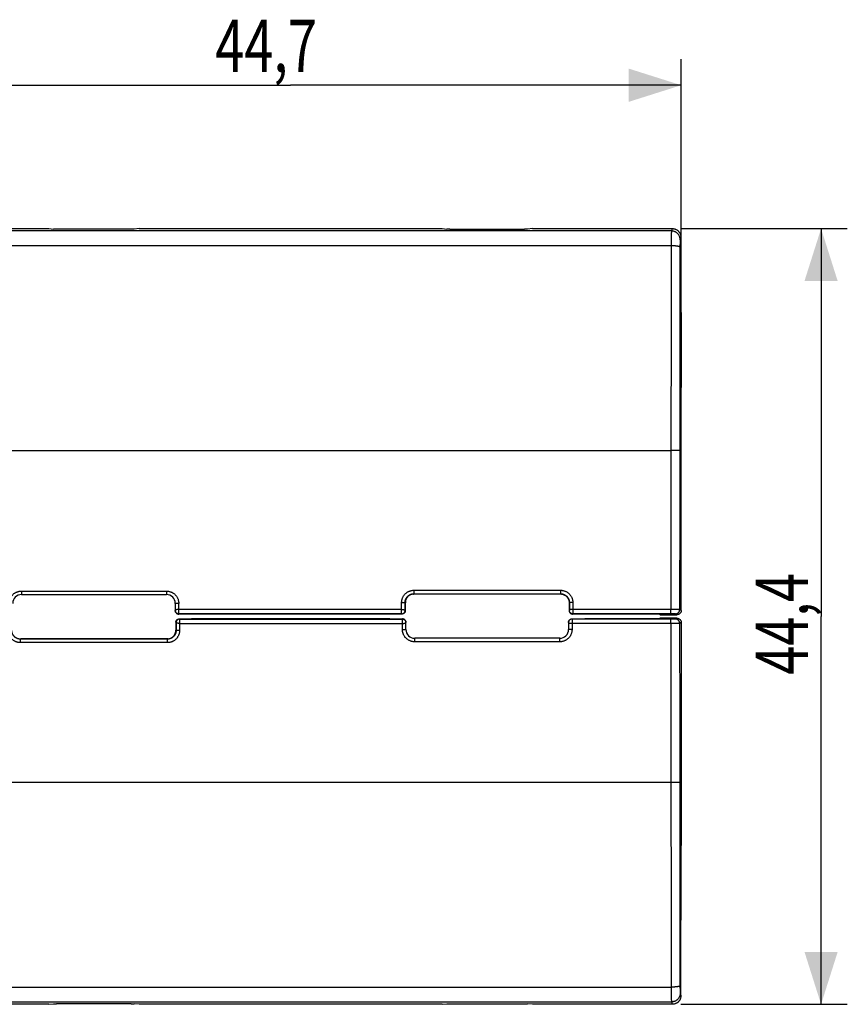
# Model space of a CAD drawing. Extents: x -40.7 to 31.9, y -22.2 to 34.1.
# Drawn here: x -15.5 to 31.9, y -22.2 to 34.1 of the extents above; entities that cross this region are included whole.
import ezdxf

# ---------------------------------------------------------------- set-up
doc = ezdxf.new("R2010")
doc.units = 0
doc.header["$LTSCALE"] = 16.335
doc.layers.get('0').update_dxf_attribs({"linetype": 'CONTINUOUS'})
doc.styles.get("Standard").update_dxf_attribs({"font": 'txt', "width": 0.8})
doc.dimstyles.new('DIMSTYLE_1', dxfattribs={"dimtxt": 3, "dimasz": 3, "dimexe": 0.18, "dimexo": 0.0625, "dimgap": 0.09, "dimtad": 1, "dimtxsty": 'STANDARD', "dimcen": 0.09, "dimazin": 3, "dimtfac": 1, "dimtofl": 0, "dimtmove": 0, "dimatfit": 3, "dimtolj": 1})
doc.dimstyles.new('DIMSTYLE_2', dxfattribs={"dimtxt": 3, "dimasz": 3, "dimexe": 0.18, "dimexo": 0.0625, "dimgap": 0.09, "dimtad": 1, "dimdec": 1, "dimtxsty": 'STANDARD', "dimcen": 0.09, "dimazin": 3, "dimtfac": 1, "dimtdec": 1, "dimtofl": 0, "dimtmove": 0, "dimatfit": 3, "dimtolj": 1})

# ---------------------------------------------------------------- blocks, each defined once
blk = doc.blocks.new('*D1')
at = {"color": 7, "linetype": 'CONTINUOUS'}
for p, q in [((-22.35, 13.6), (-22.35, 31.9)), ((22.35, 13.6), (22.35, 31.9)), ((-22.35, 30.4), (0, 30.4)), ((22.35, 30.4), (0, 30.4))]:
    blk.add_line(p, q, dxfattribs=at)
for points in [[(-19.35, 31.35), (-22.35, 30.4), (-19.35, 29.45)], [(19.35, 29.45), (22.35, 30.4), (19.35, 31.35)]]:
    blk.add_solid(points, dxfattribs=at)
at = {"color": 7, "linetype": 'CONTINUOUS', "width": 0.732143}
blk.add_text('44,7', height=3, dxfattribs=at).set_placement((-4.314, 31.15))
blk = doc.blocks.new('*D2')
at = {"color": 7, "linetype": 'CONTINUOUS'}
for p, q in [((22.331, 22.195), (31.85, 22.195)), ((30.35, 22.195), (30.35, 0)), ((30.35, -22.195), (30.35, 0)), ((22.331, -22.195), (31.85, -22.195))]:
    blk.add_line(p, q, dxfattribs=at)
for points in [[(31.3, 19.195), (30.35, 22.195), (29.4, 19.195)], [(29.4, -19.195), (30.35, -22.195), (31.3, -19.195)]]:
    blk.add_solid(points, dxfattribs=at)
at = {"color": 7, "linetype": 'CONTINUOUS', "width": 0.732143}
blk.add_text('44,4', height=3, rotation=90, dxfattribs=at).set_placement((29.6, -3.339))

msp = doc.modelspace()

# ---------------------------------------------------------------- linework, layer by layer
at = {"color": 7, "linetype": 'CONTINUOUS'}
for p, q in [((-21.831, 22.195), (-13.834, 22.195)), ((-13.834, 22.195), (-13.558, 22.17)), ((-9.115, 22.164), (-13.385, 22.164)), ((-8.666, 22.195), (-8.942, 22.17)), ((-8.666, 22.195), (8.666, 22.195)), ((8.666, 22.195), (8.942, 22.17)), ((9.115, 22.164), (13.385, 22.164)), ((13.834, 22.195), (13.558, 22.17)), ((13.834, 22.195), (21.831, 22.195)), ((22.332, 21.698), (22.35, 13.1)), ((22.35, 0.35), (22.35, 13.1)), ((-15.4, 1.25), (-7.1, 1.25)), ((7.064, 1.286), (15.436, 1.286)), ((-6.6, 0.75), (-6.6, 0.337)), ((6.564, 0.337), (6.564, 0.786)), ((15.936, 0.786), (15.936, 0.337)), ((-6.403, 0.137), (-6.4, 0.137)), ((-5.672, 0.126), (-6.403, 0.137)), ((-5.668, 0.126), (-5.672, 0.126)), ((5.668, 0.126), (-5.668, 0.126)), ((5.672, 0.126), (5.668, 0.126)), ((6.367, 0.137), (5.672, 0.126)), ((6.367, 0.137), (6.363, 0.137)), ((16.133, 0.137), (16.137, 0.137)), ((16.828, 0.126), (16.133, 0.137)), ((16.832, 0.126), (16.828, 0.126)), ((21.098, 0.126), (16.832, 0.126)), ((21.15, 0.1), (21.098, 0.126)), ((21.15, 0.1), (22.1, 0.1)), ((-6.564, -0.337), (-6.564, -0.786)), ((-6.367, -0.137), (-5.672, -0.126)), ((-6.367, -0.137), (-6.363, -0.137)), ((-5.672, -0.126), (-5.668, -0.126)), ((-5.668, -0.126), (5.668, -0.126)), ((5.668, -0.126), (5.672, -0.126)), ((5.672, -0.126), (6.403, -0.137)), ((6.403, -0.137), (6.4, -0.137)), ((6.6, -0.75), (6.6, -0.337)), ((15.9, -0.337), (15.9, -0.75)), ((16.097, -0.137), (16.828, -0.126)), ((16.097, -0.137), (16.1, -0.137)), ((16.828, -0.126), (16.832, -0.126)), ((16.832, -0.126), (21.098, -0.126)), ((21.15, -0.1), (21.098, -0.126)), ((22.1, -0.1), (21.15, -0.1)), ((22.35, -0.35), (22.35, -13.1)), ((-7.064, -1.286), (-15.436, -1.286)), ((15.4, -1.25), (7.1, -1.25)), ((22.332, -21.698), (22.35, -13.1)), ((-13.834, -22.195), (-21.831, -22.195)), ((-13.834, -22.195), (-13.558, -22.17)), ((-9.115, -22.164), (-13.385, -22.164)), ((-8.666, -22.195), (-8.942, -22.17)), ((8.666, -22.195), (-8.666, -22.195)), ((8.666, -22.195), (8.942, -22.17)), ((9.115, -22.164), (13.385, -22.164)), ((13.834, -22.195), (13.558, -22.17)), ((21.831, -22.195), (13.834, -22.195))]:
    msp.add_line(p, q, dxfattribs=at)
at = {"color": 9, "linetype": 'CONTINUOUS'}
for p, q in [((21.786, 22.06), (-21.786, 22.06)), ((21.831, 22.195), (21.786, 22.06)), ((22.332, 21.698), (22.286, 21.561)), ((21.778, 21.211), (-21.778, 21.211)), ((-21.761, 9.5), (21.761, 9.5)), ((-15.4, 1.451), (-15.4, 1.25)), ((-15.4, 1.451), (-7.1, 1.451)), ((-7.1, 1.451), (-7.1, 1.25)), ((7.052, 1.499), (15.448, 1.499)), ((7.052, 1.499), (7.052, 1.298)), ((7.052, 1.298), (15.448, 1.298)), ((7.064, 1.286), (7.052, 1.298)), ((15.436, 1.286), (15.448, 1.298)), ((15.448, 1.499), (15.448, 1.298)), ((-6.4, 0.137), (-6.4, 0.75)), ((6.352, 0.398), (6.352, 0.798)), ((6.564, 0.786), (6.552, 0.798)), ((15.936, 0.786), (15.948, 0.798)), ((16.148, 0.798), (16.148, 0.398)), ((6.352, 0.398), (-6.4, 0.398)), ((6.352, 0.148), (-6.4, 0.148)), ((-5.668, 0.126), (-5.672, 0.126)), ((5.672, 0.126), (5.668, 0.126)), ((6.363, 0.137), (6.352, 0.148)), ((6.564, 0.336), (6.552, 0.348)), ((15.948, 0.348), (15.936, 0.336)), ((21.759, 0.398), (15.948, 0.398)), ((16.148, 0.148), (16.137, 0.137)), ((21.759, 0.148), (16.148, 0.148)), ((16.832, 0.126), (16.828, 0.126)), ((21.759, 0.148), (21.759, 0.398)), ((22.1, 0.1), (22.009, 0.145)), ((22.35, 0.35), (22.259, 0.395)), ((-6.564, -0.336), (-6.552, -0.348)), ((-6.363, -0.137), (-6.352, -0.148)), ((-6.352, -0.148), (6.4, -0.148)), ((-6.352, -0.398), (-6.352, -0.798)), ((-6.352, -0.398), (6.4, -0.398)), ((-5.672, -0.126), (-5.668, -0.126)), ((5.668, -0.126), (5.672, -0.126)), ((6.4, -0.75), (6.4, -0.137)), ((21.759, -0.398), (15.9, -0.398)), ((16.1, -0.137), (16.1, -0.75)), ((21.759, -0.148), (16.1, -0.148)), ((16.828, -0.126), (16.832, -0.126)), ((21.759, -0.398), (21.759, -0.148)), ((22.1, -0.1), (22.009, -0.145)), ((22.35, -0.35), (22.259, -0.395)), ((-6.564, -0.786), (-6.552, -0.798)), ((-15.436, -1.286), (-15.448, -1.298)), ((-15.448, -1.499), (-15.448, -1.298)), ((-7.052, -1.298), (-15.448, -1.298)), ((-7.052, -1.499), (-15.448, -1.499)), ((-7.064, -1.286), (-7.052, -1.298)), ((-7.052, -1.499), (-7.052, -1.298)), ((7.1, -1.451), (7.1, -1.25)), ((15.4, -1.451), (7.1, -1.451)), ((15.4, -1.451), (15.4, -1.25)), ((21.761, -9.5), (-21.761, -9.5)), ((-21.778, -21.211), (21.778, -21.211)), ((22.286, -21.561), (22.332, -21.698)), ((-21.786, -22.06), (21.786, -22.06)), ((21.786, -22.06), (21.831, -22.195))]:
    msp.add_line(p, q, dxfattribs=at)
at = {"color": 7, "linetype": 'CONTINUOUS'}
for centre, start, end in [((-15.4, 0.75), 90, 180), ((-7.1, 0.75), 0, 90), ((7.1, -0.75), 180, 270), ((15.4, -0.75), 270, 360)]:
    msp.add_arc(centre, 0.5, start, end, dxfattribs=at)
for points, knots in [([(-13.385, 22.164), (-13.392, 22.164), (-13.408, 22.164), (-13.43, 22.165), (-13.453, 22.165), (-13.474, 22.165), (-13.494, 22.166), (-13.513, 22.167), (-13.529, 22.168), (-13.544, 22.168), (-13.553, 22.169), (-13.558, 22.17)], [0, 0, 0, 0, 0.133492, 0.265792, 0.394175, 0.517388, 0.634123, 0.741861, 0.839532, 0.926152, 1, 1, 1, 1]), ([(-8.942, 22.17), (-8.947, 22.169), (-8.956, 22.168), (-8.971, 22.168), (-8.987, 22.167), (-9.006, 22.166), (-9.026, 22.165), (-9.047, 22.165), (-9.07, 22.165), (-9.092, 22.164), (-9.108, 22.164), (-9.115, 22.164)], [0, 0, 0, 0, 0.073848, 0.160468, 0.258139, 0.365877, 0.482612, 0.605825, 0.734208, 0.866508, 1, 1, 1, 1]), ([(9.115, 22.164), (9.108, 22.164), (9.092, 22.164), (9.07, 22.165), (9.047, 22.165), (9.026, 22.165), (9.006, 22.166), (8.987, 22.167), (8.971, 22.168), (8.956, 22.168), (8.947, 22.169), (8.942, 22.17)], [0, 0, 0, 0, 0.133492, 0.265792, 0.394175, 0.517388, 0.634123, 0.741861, 0.839532, 0.926152, 1, 1, 1, 1]), ([(13.558, 22.17), (13.553, 22.169), (13.544, 22.168), (13.529, 22.168), (13.513, 22.167), (13.494, 22.166), (13.474, 22.165), (13.453, 22.165), (13.43, 22.165), (13.408, 22.164), (13.392, 22.164), (13.385, 22.164)], [0, 0, 0, 0, 0.073848, 0.160468, 0.258139, 0.365877, 0.482612, 0.605825, 0.734208, 0.866508, 1, 1, 1, 1]), ([(21.831, 22.195), (21.847, 22.195), (21.88, 22.193), (21.928, 22.186), (21.976, 22.174), (22.022, 22.158), (22.067, 22.137), (22.109, 22.112), (22.148, 22.083), (22.185, 22.05), (22.218, 22.014), (22.247, 21.975), (22.273, 21.933), (22.294, 21.888), (22.31, 21.842), (22.323, 21.795), (22.33, 21.747), (22.332, 21.714), (22.332, 21.698)], [0, 0, 0, 0, 0.062529, 0.125074, 0.187625, 0.250183, 0.312742, 0.375299, 0.437847, 0.500387, 0.562909, 0.625417, 0.687899, 0.750365, 0.812804, 0.875223, 0.937621, 1, 1, 1, 1]), ([(7.001, 1.282), (6.985, 1.28), (6.954, 1.275), (6.908, 1.262), (6.863, 1.246), (6.821, 1.225), (6.781, 1.2), (6.744, 1.172), (6.709, 1.141), (6.678, 1.106), (6.65, 1.069), (6.625, 1.029), (6.604, 0.987), (6.588, 0.942), (6.575, 0.896), (6.57, 0.865), (6.568, 0.849)], [0, 0, 0, 0, 0.072591, 0.144693, 0.216263, 0.287596, 0.358507, 0.429338, 0.5, 0.570662, 0.641493, 0.712404, 0.783737, 0.855307, 0.927409, 1, 1, 1, 1]), ([(7.001, 1.282), (7.008, 1.283), (7.022, 1.285), (7.043, 1.286), (7.057, 1.286), (7.064, 1.286)], [0, 0, 0, 0, 0.337172, 0.669824, 1, 1, 1, 1]), ([(15.499, 1.282), (15.492, 1.283), (15.478, 1.285), (15.457, 1.286), (15.443, 1.286), (15.436, 1.286)], [0, 0, 0, 0, 0.337172, 0.669824, 1, 1, 1, 1]), ([(15.499, 1.282), (15.515, 1.28), (15.546, 1.275), (15.592, 1.262), (15.637, 1.246), (15.679, 1.225), (15.719, 1.2), (15.756, 1.172), (15.791, 1.141), (15.822, 1.106), (15.85, 1.069), (15.875, 1.029), (15.896, 0.987), (15.912, 0.942), (15.925, 0.896), (15.93, 0.865), (15.932, 0.849)], [0, 0, 0, 0, 0.072591, 0.144693, 0.216263, 0.287596, 0.358507, 0.429338, 0.5, 0.570662, 0.641493, 0.712404, 0.783737, 0.855307, 0.927409, 1, 1, 1, 1]), ([(6.568, 0.849), (6.567, 0.842), (6.565, 0.828), (6.564, 0.807), (6.564, 0.793), (6.564, 0.786)], [0, 0, 0, 0, 0.337172, 0.669824, 1, 1, 1, 1]), ([(15.932, 0.849), (15.933, 0.842), (15.935, 0.828), (15.936, 0.807), (15.936, 0.793), (15.936, 0.786)], [0, 0, 0, 0, 0.337172, 0.669824, 1, 1, 1, 1]), ([(-6.4, 0.148), (-6.408, 0.148), (-6.424, 0.149), (-6.447, 0.153), (-6.47, 0.16), (-6.492, 0.169), (-6.512, 0.182), (-6.532, 0.196), (-6.549, 0.213), (-6.564, 0.233), (-6.577, 0.253), (-6.587, 0.276), (-6.595, 0.299), (-6.599, 0.323), (-6.6, 0.34), (-6.6, 0.348)], [0, 0, 0, 0, 0.075272, 0.15068, 0.226519, 0.302511, 0.378857, 0.455464, 0.532492, 0.609798, 0.687514, 0.765454, 0.843693, 0.921961, 1, 1, 1, 1]), ([(-6.6, 0.337), (-6.6, 0.329), (-6.599, 0.312), (-6.594, 0.288), (-6.587, 0.264), (-6.577, 0.242), (-6.564, 0.221), (-6.549, 0.203), (-6.532, 0.186), (-6.512, 0.171), (-6.492, 0.159), (-6.47, 0.149), (-6.447, 0.142), (-6.425, 0.138), (-6.41, 0.137), (-6.403, 0.137)], [0, 0, 0, 0, 0.0796, 0.158872, 0.237829, 0.316478, 0.39482, 0.472857, 0.550591, 0.628027, 0.705175, 0.78205, 0.85867, 0.935058, 1, 1, 1, 1]), ([(6.564, 0.336), (6.564, 0.328), (6.563, 0.312), (6.558, 0.287), (6.551, 0.264), (6.54, 0.242), (6.528, 0.221), (6.512, 0.202), (6.495, 0.185), (6.476, 0.17), (6.455, 0.158), (6.433, 0.149), (6.41, 0.142), (6.388, 0.138), (6.374, 0.137), (6.367, 0.137)], [0, 0, 0, 0, 0.07957, 0.158807, 0.237729, 0.316348, 0.394669, 0.472696, 0.550431, 0.62788, 0.705051, 0.781957, 0.858613, 0.935038, 1, 1, 1, 1]), ([(6.564, 0.336), (6.564, 0.336), (6.564, 0.337), (6.564, 0.337), (6.564, 0.337), (6.564, 0.337)], [0, 0, 0, 0, 0.333322, 0.666655, 1, 1, 1, 1]), ([(15.936, 0.336), (15.936, 0.336), (15.936, 0.337), (15.936, 0.337), (15.936, 0.337), (15.936, 0.337)], [0, 0, 0, 0, 0.333322, 0.666655, 1, 1, 1, 1]), ([(15.936, 0.336), (15.936, 0.328), (15.937, 0.312), (15.942, 0.287), (15.949, 0.264), (15.96, 0.242), (15.972, 0.221), (15.988, 0.202), (16.005, 0.185), (16.024, 0.17), (16.045, 0.158), (16.067, 0.149), (16.09, 0.142), (16.112, 0.138), (16.126, 0.137), (16.133, 0.137)], [0, 0, 0, 0, 0.07957, 0.158807, 0.237729, 0.316348, 0.394669, 0.472696, 0.550431, 0.62788, 0.705051, 0.781957, 0.858613, 0.935038, 1, 1, 1, 1]), ([(22.35, 0.35), (22.35, 0.341), (22.349, 0.322), (22.344, 0.294), (22.336, 0.267), (22.326, 0.241), (22.312, 0.217), (22.296, 0.194), (22.277, 0.173), (22.256, 0.154), (22.233, 0.138), (22.209, 0.124), (22.183, 0.114), (22.156, 0.106), (22.128, 0.101), (22.109, 0.1), (22.1, 0.1)], [0, 0, 0, 0, 0.071189, 0.142766, 0.214217, 0.285384, 0.356971, 0.428659, 0.499976, 0.57129, 0.642977, 0.714578, 0.785763, 0.857213, 0.928796, 1, 1, 1, 1]), ([(-6.564, -0.336), (-6.564, -0.328), (-6.563, -0.312), (-6.558, -0.287), (-6.551, -0.264), (-6.54, -0.242), (-6.528, -0.221), (-6.512, -0.202), (-6.495, -0.185), (-6.476, -0.17), (-6.455, -0.158), (-6.433, -0.149), (-6.41, -0.142), (-6.388, -0.138), (-6.374, -0.137), (-6.367, -0.137)], [0, 0, 0, 0, 0.07957, 0.158807, 0.237729, 0.316348, 0.394669, 0.472696, 0.550431, 0.62788, 0.705051, 0.781957, 0.858613, 0.935038, 1, 1, 1, 1]), ([(-6.564, -0.336), (-6.564, -0.336), (-6.564, -0.337), (-6.564, -0.337), (-6.564, -0.337), (-6.564, -0.337)], [0, 0, 0, 0, 0.333322, 0.666655, 1, 1, 1, 1]), ([(6.4, -0.148), (6.408, -0.148), (6.424, -0.149), (6.447, -0.153), (6.47, -0.16), (6.492, -0.169), (6.512, -0.182), (6.532, -0.196), (6.549, -0.213), (6.564, -0.233), (6.577, -0.253), (6.587, -0.276), (6.595, -0.299), (6.599, -0.323), (6.6, -0.34), (6.6, -0.348)], [0, 0, 0, 0, 0.075272, 0.15068, 0.226519, 0.302511, 0.378857, 0.455464, 0.532492, 0.609798, 0.687514, 0.765454, 0.843693, 0.921961, 1, 1, 1, 1]), ([(6.6, -0.337), (6.6, -0.329), (6.599, -0.312), (6.594, -0.288), (6.587, -0.264), (6.577, -0.242), (6.564, -0.221), (6.549, -0.203), (6.532, -0.186), (6.512, -0.171), (6.492, -0.159), (6.47, -0.149), (6.447, -0.142), (6.425, -0.138), (6.41, -0.137), (6.403, -0.137)], [0, 0, 0, 0, 0.0796, 0.158872, 0.237829, 0.316478, 0.39482, 0.472857, 0.550591, 0.628027, 0.705175, 0.78205, 0.85867, 0.935058, 1, 1, 1, 1]), ([(15.9, -0.337), (15.9, -0.329), (15.901, -0.312), (15.906, -0.288), (15.913, -0.264), (15.923, -0.242), (15.936, -0.221), (15.951, -0.203), (15.968, -0.186), (15.988, -0.171), (16.008, -0.159), (16.03, -0.149), (16.053, -0.142), (16.075, -0.138), (16.09, -0.137), (16.097, -0.137)], [0, 0, 0, 0, 0.0796, 0.158872, 0.237829, 0.316478, 0.39482, 0.472857, 0.550591, 0.628027, 0.705175, 0.78205, 0.85867, 0.935058, 1, 1, 1, 1]), ([(22.1, -0.1), (22.109, -0.1), (22.128, -0.101), (22.156, -0.106), (22.183, -0.114), (22.209, -0.124), (22.233, -0.138), (22.256, -0.154), (22.277, -0.173), (22.296, -0.194), (22.312, -0.217), (22.326, -0.241), (22.336, -0.267), (22.344, -0.294), (22.349, -0.322), (22.35, -0.341), (22.35, -0.35)], [0, 0, 0, 0, 0.071206, 0.1428, 0.214265, 0.285444, 0.35704, 0.428734, 0.500052, 0.571365, 0.643046, 0.714639, 0.785811, 0.857247, 0.928814, 1, 1, 1, 1]), ([(-7.001, -1.282), (-6.985, -1.28), (-6.954, -1.275), (-6.908, -1.262), (-6.863, -1.246), (-6.821, -1.225), (-6.781, -1.2), (-6.744, -1.172), (-6.709, -1.141), (-6.678, -1.106), (-6.65, -1.069), (-6.625, -1.029), (-6.604, -0.987), (-6.588, -0.942), (-6.575, -0.896), (-6.57, -0.865), (-6.568, -0.849)], [0, 0, 0, 0, 0.072591, 0.144693, 0.216263, 0.287596, 0.358507, 0.429338, 0.5, 0.570662, 0.641493, 0.712404, 0.783737, 0.855307, 0.927409, 1, 1, 1, 1]), ([(-6.568, -0.849), (-6.567, -0.842), (-6.565, -0.828), (-6.564, -0.807), (-6.564, -0.793), (-6.564, -0.786)], [0, 0, 0, 0, 0.337172, 0.669824, 1, 1, 1, 1]), ([(-15.499, -1.282), (-15.492, -1.283), (-15.478, -1.285), (-15.457, -1.286), (-15.443, -1.286), (-15.436, -1.286)], [0, 0, 0, 0, 0.337172, 0.669824, 1, 1, 1, 1]), ([(-7.001, -1.282), (-7.008, -1.283), (-7.022, -1.285), (-7.043, -1.286), (-7.057, -1.286), (-7.064, -1.286)], [0, 0, 0, 0, 0.337172, 0.669824, 1, 1, 1, 1]), ([(22.332, -21.698), (22.332, -21.714), (22.33, -21.747), (22.323, -21.795), (22.31, -21.842), (22.294, -21.888), (22.273, -21.933), (22.247, -21.975), (22.218, -22.014), (22.185, -22.05), (22.148, -22.083), (22.109, -22.112), (22.067, -22.137), (22.022, -22.158), (21.976, -22.174), (21.928, -22.186), (21.88, -22.193), (21.847, -22.195), (21.831, -22.195)], [0, 0, 0, 0, 0.062379, 0.124777, 0.187196, 0.249635, 0.312101, 0.374583, 0.437091, 0.499613, 0.562153, 0.624701, 0.687258, 0.749817, 0.812375, 0.874926, 0.937471, 1, 1, 1, 1]), ([(-13.558, -22.17), (-13.553, -22.169), (-13.544, -22.168), (-13.529, -22.168), (-13.513, -22.167), (-13.494, -22.166), (-13.474, -22.165), (-13.453, -22.165), (-13.43, -22.165), (-13.408, -22.164), (-13.392, -22.164), (-13.385, -22.164)], [0, 0, 0, 0, 0.073848, 0.160468, 0.258139, 0.365877, 0.482612, 0.605825, 0.734208, 0.866508, 1, 1, 1, 1]), ([(-9.115, -22.164), (-9.108, -22.164), (-9.092, -22.164), (-9.07, -22.165), (-9.047, -22.165), (-9.026, -22.165), (-9.006, -22.166), (-8.987, -22.167), (-8.971, -22.168), (-8.956, -22.168), (-8.947, -22.169), (-8.942, -22.17)], [0, 0, 0, 0, 0.133492, 0.265792, 0.394175, 0.517388, 0.634123, 0.741861, 0.839532, 0.926152, 1, 1, 1, 1]), ([(8.942, -22.17), (8.947, -22.169), (8.956, -22.168), (8.971, -22.168), (8.987, -22.167), (9.006, -22.166), (9.026, -22.165), (9.047, -22.165), (9.07, -22.165), (9.092, -22.164), (9.108, -22.164), (9.115, -22.164)], [0, 0, 0, 0, 0.073848, 0.160468, 0.258139, 0.365877, 0.482612, 0.605825, 0.734208, 0.866508, 1, 1, 1, 1]), ([(13.385, -22.164), (13.392, -22.164), (13.408, -22.164), (13.43, -22.165), (13.453, -22.165), (13.474, -22.165), (13.494, -22.166), (13.513, -22.167), (13.529, -22.168), (13.544, -22.168), (13.553, -22.169), (13.558, -22.17)], [0, 0, 0, 0, 0.133492, 0.265792, 0.394175, 0.517388, 0.634123, 0.741861, 0.839532, 0.926152, 1, 1, 1, 1])]:
    msp.add_open_spline(points, degree=3, knots=knots, dxfattribs=at)
at = {"color": 9, "linetype": 'CONTINUOUS'}
for points, knots in [([(21.786, 22.06), (21.786, 22.058), (21.785, 22.05), (21.784, 22.034), (21.784, 22.012), (21.783, 21.983), (21.782, 21.946), (21.782, 21.904), (21.781, 21.855), (21.781, 21.8), (21.78, 21.74), (21.78, 21.676), (21.779, 21.606), (21.779, 21.533), (21.779, 21.456), (21.778, 21.376), (21.778, 21.294), (21.778, 21.239), (21.778, 21.211)], [0, 0, 0, 0, 0.009602, 0.027712, 0.054209, 0.088904, 0.131543, 0.181817, 0.239357, 0.303742, 0.374503, 0.451121, 0.533036, 0.619649, 0.710327, 0.804407, 0.901199, 1, 1, 1, 1]), ([(22.286, 21.561), (22.286, 21.578), (22.284, 21.613), (22.276, 21.665), (22.262, 21.715), (22.243, 21.764), (22.22, 21.811), (22.191, 21.855), (22.158, 21.895), (22.121, 21.932), (22.08, 21.965), (22.036, 21.994), (21.99, 22.018), (21.941, 22.037), (21.89, 22.05), (21.838, 22.058), (21.804, 22.06), (21.786, 22.06)], [0, 0, 0, 0, 0.06661, 0.133228, 0.199855, 0.266493, 0.333141, 0.399799, 0.466468, 0.533146, 0.599831, 0.666523, 0.733218, 0.799916, 0.866614, 0.933309, 1, 1, 1, 1]), ([(22.286, 21.561), (22.286, 21.56), (22.285, 21.556), (22.284, 21.548), (22.284, 21.537), (22.283, 21.522), (22.282, 21.504), (22.282, 21.483), (22.281, 21.458), (22.281, 21.431), (22.28, 21.401), (22.28, 21.369), (22.279, 21.334), (22.279, 21.297), (22.278, 21.259), (22.278, 21.219), (22.278, 21.178), (22.278, 21.15), (22.278, 21.136)], [0, 0, 0, 0, 0.009713, 0.027876, 0.054403, 0.089115, 0.131762, 0.182037, 0.239572, 0.303949, 0.374696, 0.451298, 0.533194, 0.619786, 0.710439, 0.804494, 0.901258, 1, 1, 1, 1]), ([(21.778, 21.211), (21.776, 20.656), (21.774, 19.546), (21.77, 17.878), (21.767, 16.207), (21.765, 14.533), (21.763, 12.857), (21.761, 11.179), (21.761, 10.06), (21.761, 9.5)], [0, 0, 0, 0, 0.142057, 0.284463, 0.427169, 0.570126, 0.713283, 0.856591, 1, 1, 1, 1]), ([(22.278, 21.136), (22.278, 21.139), (22.274, 21.145), (22.264, 21.153), (22.25, 21.16), (22.231, 21.167), (22.207, 21.174), (22.178, 21.18), (22.145, 21.186), (22.108, 21.191), (22.068, 21.196), (22.025, 21.201), (21.978, 21.204), (21.93, 21.207), (21.88, 21.209), (21.829, 21.21), (21.795, 21.211), (21.778, 21.211)], [0, 0, 0, 0, 0.016521, 0.039297, 0.070342, 0.110203, 0.15886, 0.216011, 0.281178, 0.353752, 0.43302, 0.518181, 0.608364, 0.702635, 0.800014, 0.899482, 1, 1, 1, 1]), ([(22.278, 21.136), (22.276, 20.585), (22.274, 19.48), (22.27, 17.822), (22.267, 16.161), (22.265, 14.496), (22.263, 12.829), (22.261, 11.16), (22.261, 10.047), (22.261, 9.491)], [0, 0, 0, 0, 0.142056, 0.284463, 0.427169, 0.570126, 0.713283, 0.856591, 1, 1, 1, 1]), ([(21.761, 9.5), (21.76, 8.489), (21.76, 6.466), (21.759, 3.432), (21.759, 1.409), (21.759, 0.398)], [0, 0, 0, 0, 0.333313, 0.666647, 1, 1, 1, 1]), ([(22.261, 9.491), (22.26, 9.491), (22.255, 9.491), (22.247, 9.493), (22.232, 9.493), (22.213, 9.494), (22.189, 9.495), (22.161, 9.496), (22.128, 9.497), (22.091, 9.498), (22.051, 9.498), (22.007, 9.499), (21.961, 9.499), (21.913, 9.5), (21.863, 9.5), (21.812, 9.5), (21.778, 9.5), (21.761, 9.5)], [0, 0, 0, 0, 0.007421, 0.025315, 0.053608, 0.09202, 0.140146, 0.197477, 0.263399, 0.337208, 0.418115, 0.505254, 0.597691, 0.694436, 0.794454, 0.896674, 1, 1, 1, 1]), ([(22.261, 9.491), (22.26, 8.48), (22.26, 6.459), (22.259, 3.427), (22.259, 1.406), (22.259, 0.395)], [0, 0, 0, 0, 0.333313, 0.666648, 1, 1, 1, 1]), ([(-16.1, 0.75), (-16.1, 0.77), (-16.098, 0.811), (-16.09, 0.872), (-16.077, 0.931), (-16.059, 0.99), (-16.035, 1.046), (-16.007, 1.101), (-15.974, 1.152), (-15.937, 1.201), (-15.896, 1.246), (-15.85, 1.288), (-15.802, 1.325), (-15.75, 1.358), (-15.696, 1.386), (-15.639, 1.409), (-15.581, 1.428), (-15.521, 1.441), (-15.461, 1.449), (-15.42, 1.451), (-15.4, 1.451)], [0, 0, 0, 0, 0.05507, 0.110547, 0.166246, 0.222012, 0.2777, 0.333288, 0.388864, 0.444481, 0.500119, 0.555754, 0.61136, 0.666916, 0.722471, 0.778115, 0.833837, 0.889501, 0.944952, 1, 1, 1, 1]), ([(-7.1, 1.451), (-7.08, 1.451), (-7.039, 1.449), (-6.979, 1.441), (-6.919, 1.428), (-6.861, 1.409), (-6.804, 1.386), (-6.75, 1.358), (-6.698, 1.325), (-6.65, 1.288), (-6.604, 1.246), (-6.563, 1.201), (-6.526, 1.152), (-6.493, 1.101), (-6.465, 1.047), (-6.441, 0.99), (-6.423, 0.931), (-6.41, 0.872), (-6.402, 0.811), (-6.4, 0.77), (-6.4, 0.75)], [0, 0, 0, 0, 0.055019, 0.110448, 0.166102, 0.221827, 0.277479, 0.333039, 0.388593, 0.444197, 0.499831, 0.55547, 0.611089, 0.666666, 0.72225, 0.77793, 0.833693, 0.889402, 0.944902, 1, 1, 1, 1]), ([(6.352, 0.798), (6.352, 0.819), (6.354, 0.859), (6.362, 0.92), (6.375, 0.979), (6.393, 1.038), (6.417, 1.095), (6.445, 1.149), (6.478, 1.2), (6.515, 1.249), (6.556, 1.294), (6.602, 1.336), (6.65, 1.373), (6.702, 1.406), (6.756, 1.434), (6.813, 1.457), (6.871, 1.476), (6.931, 1.489), (6.991, 1.497), (7.032, 1.499), (7.052, 1.499)], [0, 0, 0, 0, 0.055099, 0.110598, 0.166307, 0.222069, 0.277747, 0.333329, 0.388904, 0.444521, 0.500159, 0.555792, 0.611395, 0.666949, 0.722509, 0.778163, 0.833889, 0.889546, 0.944977, 1, 1, 1, 1]), ([(6.552, 0.798), (6.552, 0.812), (6.553, 0.841), (6.559, 0.885), (6.568, 0.927), (6.581, 0.969), (6.598, 1.01), (6.618, 1.048), (6.642, 1.085), (6.668, 1.12), (6.698, 1.152), (6.73, 1.182), (6.765, 1.208), (6.802, 1.232), (6.841, 1.252), (6.881, 1.269), (6.923, 1.282), (6.965, 1.291), (7.009, 1.297), (7.038, 1.298), (7.052, 1.298)], [0, 0, 0, 0, 0.055118, 0.110605, 0.166302, 0.222052, 0.277718, 0.33329, 0.388857, 0.444467, 0.500099, 0.555728, 0.611329, 0.666884, 0.722446, 0.778104, 0.833836, 0.8895, 0.94494, 1, 1, 1, 1]), ([(15.448, 1.499), (15.468, 1.499), (15.509, 1.497), (15.569, 1.489), (15.629, 1.476), (15.687, 1.457), (15.744, 1.434), (15.798, 1.406), (15.85, 1.373), (15.898, 1.336), (15.944, 1.294), (15.985, 1.249), (16.022, 1.2), (16.055, 1.149), (16.083, 1.094), (16.107, 1.038), (16.125, 0.979), (16.138, 0.92), (16.146, 0.859), (16.148, 0.819), (16.148, 0.798)], [0, 0, 0, 0, 0.055051, 0.110505, 0.166172, 0.221896, 0.277541, 0.333096, 0.388652, 0.444257, 0.499891, 0.555528, 0.611143, 0.666717, 0.722303, 0.777989, 0.833754, 0.889453, 0.94493, 1, 1, 1, 1]), ([(15.448, 1.298), (15.462, 1.298), (15.491, 1.297), (15.535, 1.291), (15.577, 1.282), (15.619, 1.269), (15.659, 1.252), (15.698, 1.232), (15.735, 1.208), (15.77, 1.182), (15.802, 1.152), (15.832, 1.12), (15.858, 1.085), (15.882, 1.048), (15.902, 1.009), (15.919, 0.969), (15.932, 0.927), (15.941, 0.885), (15.947, 0.841), (15.948, 0.812), (15.948, 0.798)], [0, 0, 0, 0, 0.055093, 0.110556, 0.166231, 0.221962, 0.277612, 0.33317, 0.388727, 0.444331, 0.499961, 0.555592, 0.611199, 0.666764, 0.722339, 0.778014, 0.833766, 0.889452, 0.944915, 1, 1, 1, 1]), ([(-6.4, 0.75), (-6.409, 0.75), (-6.426, 0.75), (-6.451, 0.75), (-6.476, 0.75), (-6.499, 0.75), (-6.521, 0.75), (-6.541, 0.75), (-6.558, 0.75), (-6.572, 0.75), (-6.583, 0.75), (-6.593, 0.751), (-6.596, 0.749), (-6.6, 0.751), (-6.6, 0.75)], [0, 0, 0, 0, 0.130526, 0.258818, 0.382682, 0.499998, 0.608759, 0.707104, 0.79335, 0.866022, 0.923876, 0.965923, 0.991443, 1, 1, 1, 1]), ([(6.352, 0.798), (6.361, 0.798), (6.378, 0.798), (6.403, 0.798), (6.428, 0.798), (6.451, 0.798), (6.472, 0.798), (6.492, 0.798), (6.509, 0.798), (6.524, 0.798), (6.535, 0.798), (6.544, 0.798), (6.549, 0.798), (6.551, 0.798), (6.552, 0.798)], [0, 0, 0, 0, 0.12981, 0.257423, 0.38068, 0.497496, 0.605893, 0.704039, 0.790271, 0.863132, 0.921387, 0.964052, 0.990405, 1, 1, 1, 1]), ([(6.552, 0.348), (6.552, 0.398), (6.552, 0.498), (6.552, 0.648), (6.552, 0.748), (6.552, 0.798)], [0, 0, 0, 0, 0.333333, 0.666667, 1, 1, 1, 1]), ([(16.148, 0.798), (16.139, 0.798), (16.122, 0.798), (16.097, 0.798), (16.072, 0.798), (16.049, 0.798), (16.028, 0.798), (16.008, 0.798), (15.991, 0.798), (15.976, 0.798), (15.965, 0.798), (15.956, 0.798), (15.951, 0.798), (15.949, 0.798), (15.948, 0.798)], [0, 0, 0, 0, 0.12981, 0.257423, 0.38068, 0.497496, 0.605893, 0.704039, 0.790271, 0.863132, 0.921387, 0.964052, 0.990405, 1, 1, 1, 1]), ([(15.948, 0.798), (15.948, 0.731), (15.948, 0.598), (15.948, 0.464), (15.948, 0.398)], [0, 0, 0, 0, 0.5, 1, 1, 1, 1]), ([(-6.4, 0.398), (-6.408, 0.398), (-6.424, 0.398), (-6.447, 0.396), (-6.469, 0.395), (-6.491, 0.392), (-6.512, 0.389), (-6.531, 0.386), (-6.548, 0.382), (-6.563, 0.377), (-6.576, 0.372), (-6.586, 0.367), (-6.594, 0.361), (-6.599, 0.355), (-6.6, 0.35), (-6.6, 0.348)], [0, 0, 0, 0, 0.11026, 0.219259, 0.325963, 0.428535, 0.525857, 0.616489, 0.699405, 0.773389, 0.837738, 0.891807, 0.935819, 0.970779, 1, 1, 1, 1]), ([(6.352, 0.398), (6.36, 0.398), (6.375, 0.397), (6.399, 0.396), (6.421, 0.395), (6.443, 0.392), (6.463, 0.389), (6.482, 0.386), (6.499, 0.382), (6.514, 0.377), (6.527, 0.372), (6.538, 0.366), (6.545, 0.361), (6.55, 0.355), (6.552, 0.35), (6.552, 0.348)], [0, 0, 0, 0, 0.10985, 0.218494, 0.324716, 0.427034, 0.524037, 0.614537, 0.697521, 0.77169, 0.836325, 0.890787, 0.935241, 0.970616, 1, 1, 1, 1]), ([(6.352, 0.148), (6.352, 0.148), (6.352, 0.151), (6.352, 0.156), (6.352, 0.166), (6.352, 0.178), (6.352, 0.194), (6.352, 0.212), (6.352, 0.233), (6.352, 0.257), (6.352, 0.283), (6.352, 0.31), (6.352, 0.339), (6.352, 0.368), (6.352, 0.388), (6.352, 0.398)], [0, 0, 0, 0, 0.00826, 0.030823, 0.067365, 0.117359, 0.180083, 0.254631, 0.339928, 0.434741, 0.537702, 0.647325, 0.762027, 0.880153, 1, 1, 1, 1]), ([(6.352, 0.148), (6.36, 0.148), (6.376, 0.149), (6.4, 0.153), (6.422, 0.16), (6.444, 0.169), (6.465, 0.182), (6.484, 0.196), (6.501, 0.213), (6.516, 0.232), (6.529, 0.253), (6.539, 0.276), (6.547, 0.299), (6.551, 0.323), (6.552, 0.34), (6.552, 0.348)], [0, 0, 0, 0, 0.075327, 0.150775, 0.226517, 0.302517, 0.378742, 0.455265, 0.532284, 0.609583, 0.687283, 0.765223, 0.84346, 0.921793, 1, 1, 1, 1]), ([(15.948, 0.398), (15.948, 0.396), (15.948, 0.392), (15.948, 0.387), (15.948, 0.381), (15.948, 0.376), (15.948, 0.371), (15.948, 0.367), (15.948, 0.363), (15.948, 0.359), (15.948, 0.356), (15.948, 0.353), (15.948, 0.351), (15.948, 0.349), (15.948, 0.348), (15.948, 0.348), (15.948, 0.348)], [0, 0, 0, 0, 0.111207, 0.221152, 0.328357, 0.431484, 0.52925, 0.620437, 0.70391, 0.778627, 0.843657, 0.898191, 0.941553, 0.973204, 0.992757, 1, 1, 1, 1]), ([(16.148, 0.148), (16.139, 0.148), (16.121, 0.149), (16.096, 0.154), (16.071, 0.162), (16.047, 0.174), (16.025, 0.188), (16.006, 0.206), (15.988, 0.225), (15.974, 0.247), (15.962, 0.271), (15.954, 0.296), (15.949, 0.321), (15.948, 0.339), (15.948, 0.348)], [0, 0, 0, 0, 0.083332, 0.166664, 0.249997, 0.333331, 0.416666, 0.5, 0.583334, 0.666669, 0.750003, 0.833336, 0.916668, 1, 1, 1, 1]), ([(16.148, 0.398), (16.148, 0.388), (16.148, 0.37), (16.148, 0.343), (16.148, 0.316), (16.148, 0.29), (16.148, 0.266), (16.148, 0.243), (16.148, 0.222), (16.148, 0.204), (16.148, 0.188), (16.148, 0.174), (16.148, 0.163), (16.148, 0.155), (16.148, 0.15), (16.148, 0.148), (16.148, 0.148)], [0, 0, 0, 0, 0.111322, 0.221267, 0.328468, 0.431589, 0.529348, 0.620527, 0.703991, 0.7787, 0.843726, 0.898258, 0.941618, 0.973265, 0.992806, 1, 1, 1, 1]), ([(22.259, 0.395), (22.258, 0.396), (22.254, 0.396), (22.246, 0.396), (22.234, 0.396), (22.217, 0.396), (22.196, 0.397), (22.171, 0.397), (22.141, 0.397), (22.109, 0.397), (22.072, 0.397), (22.033, 0.397), (21.992, 0.397), (21.948, 0.398), (21.902, 0.398), (21.855, 0.398), (21.807, 0.398), (21.775, 0.398), (21.759, 0.398)], [0, 0, 0, 0, 0.006418, 0.022182, 0.047154, 0.081097, 0.123694, 0.174543, 0.233166, 0.29901, 0.371455, 0.44982, 0.533367, 0.621307, 0.712814, 0.807026, 0.903052, 1, 1, 1, 1]), ([(22.009, 0.145), (22.009, 0.146), (22.007, 0.146), (22.003, 0.146), (21.997, 0.146), (21.988, 0.146), (21.978, 0.146), (21.965, 0.147), (21.95, 0.147), (21.934, 0.147), (21.916, 0.147), (21.896, 0.147), (21.875, 0.147), (21.854, 0.147), (21.831, 0.147), (21.807, 0.148), (21.783, 0.148), (21.767, 0.148), (21.759, 0.148)], [0, 0, 0, 0, 0.00645, 0.022226, 0.047202, 0.081149, 0.123749, 0.174601, 0.233227, 0.299075, 0.371523, 0.449891, 0.53344, 0.621382, 0.712889, 0.807101, 0.903127, 1, 1, 1, 1]), ([(22.009, 0.145), (22.019, 0.145), (22.039, 0.147), (22.069, 0.152), (22.098, 0.161), (22.126, 0.174), (22.151, 0.189), (22.175, 0.208), (22.197, 0.229), (22.215, 0.253), (22.231, 0.279), (22.243, 0.307), (22.252, 0.335), (22.258, 0.365), (22.259, 0.385), (22.259, 0.395)], [0, 0, 0, 0, 0.076916, 0.153833, 0.230752, 0.307673, 0.384595, 0.461519, 0.538444, 0.615371, 0.692297, 0.769224, 0.84615, 0.923076, 1, 1, 1, 1]), ([(-6.352, -0.148), (-6.36, -0.148), (-6.376, -0.149), (-6.4, -0.153), (-6.422, -0.16), (-6.444, -0.169), (-6.465, -0.182), (-6.484, -0.196), (-6.501, -0.213), (-6.516, -0.232), (-6.529, -0.253), (-6.539, -0.276), (-6.547, -0.299), (-6.551, -0.323), (-6.552, -0.34), (-6.552, -0.348)], [0, 0, 0, 0, 0.075327, 0.150775, 0.226517, 0.302517, 0.378742, 0.455265, 0.532284, 0.609583, 0.687283, 0.765223, 0.84346, 0.921793, 1, 1, 1, 1]), ([(-6.352, -0.398), (-6.36, -0.398), (-6.375, -0.397), (-6.399, -0.396), (-6.421, -0.395), (-6.443, -0.392), (-6.463, -0.389), (-6.482, -0.386), (-6.499, -0.382), (-6.514, -0.377), (-6.527, -0.372), (-6.538, -0.366), (-6.545, -0.361), (-6.55, -0.355), (-6.552, -0.35), (-6.552, -0.348)], [0, 0, 0, 0, 0.10985, 0.218494, 0.324716, 0.427034, 0.524037, 0.614537, 0.697521, 0.77169, 0.836325, 0.890787, 0.935241, 0.970616, 1, 1, 1, 1]), ([(-6.552, -0.348), (-6.552, -0.398), (-6.552, -0.498), (-6.552, -0.648), (-6.552, -0.748), (-6.552, -0.798)], [0, 0, 0, 0, 0.333333, 0.666667, 1, 1, 1, 1]), ([(-6.352, -0.148), (-6.352, -0.148), (-6.352, -0.151), (-6.352, -0.156), (-6.352, -0.166), (-6.352, -0.178), (-6.352, -0.194), (-6.352, -0.212), (-6.352, -0.233), (-6.352, -0.257), (-6.352, -0.283), (-6.352, -0.31), (-6.352, -0.339), (-6.352, -0.368), (-6.352, -0.388), (-6.352, -0.398)], [0, 0, 0, 0, 0.00826, 0.030823, 0.067365, 0.117359, 0.180083, 0.254631, 0.339928, 0.434741, 0.537702, 0.647325, 0.762027, 0.880153, 1, 1, 1, 1]), ([(6.4, -0.398), (6.408, -0.398), (6.424, -0.398), (6.447, -0.396), (6.469, -0.395), (6.491, -0.392), (6.512, -0.389), (6.531, -0.386), (6.548, -0.382), (6.563, -0.377), (6.576, -0.372), (6.586, -0.367), (6.594, -0.361), (6.599, -0.355), (6.6, -0.35), (6.6, -0.348)], [0, 0, 0, 0, 0.11026, 0.219259, 0.325963, 0.428535, 0.525857, 0.616489, 0.699405, 0.773389, 0.837738, 0.891807, 0.935819, 0.970779, 1, 1, 1, 1]), ([(16.1, -0.148), (16.091, -0.148), (16.074, -0.149), (16.048, -0.154), (16.023, -0.162), (16, -0.174), (15.978, -0.188), (15.958, -0.206), (15.941, -0.225), (15.926, -0.247), (15.915, -0.271), (15.906, -0.296), (15.902, -0.319), (15.9, -0.333), (15.9, -0.339)], [0, 0, 0, 0, 0.085717, 0.171433, 0.25715, 0.342866, 0.428582, 0.514297, 0.600012, 0.685727, 0.771441, 0.857154, 0.942868, 1, 1, 1, 1]), ([(22.009, -0.145), (22.009, -0.146), (22.007, -0.146), (22.003, -0.146), (21.997, -0.146), (21.988, -0.146), (21.978, -0.146), (21.965, -0.147), (21.95, -0.147), (21.934, -0.147), (21.916, -0.147), (21.896, -0.147), (21.875, -0.147), (21.854, -0.147), (21.831, -0.147), (21.807, -0.148), (21.783, -0.148), (21.767, -0.148), (21.759, -0.148)], [0, 0, 0, 0, 0.00645, 0.022225, 0.047201, 0.081147, 0.123745, 0.174596, 0.23322, 0.299065, 0.371513, 0.44988, 0.533428, 0.621369, 0.712876, 0.807087, 0.903114, 1, 1, 1, 1]), ([(22.259, -0.395), (22.258, -0.396), (22.254, -0.396), (22.246, -0.396), (22.234, -0.396), (22.217, -0.396), (22.196, -0.397), (22.171, -0.397), (22.141, -0.397), (22.109, -0.397), (22.072, -0.397), (22.033, -0.397), (21.992, -0.397), (21.948, -0.398), (21.902, -0.398), (21.855, -0.398), (21.807, -0.398), (21.775, -0.398), (21.759, -0.398)], [0, 0, 0, 0, 0.006418, 0.022182, 0.047154, 0.081097, 0.123694, 0.174543, 0.233166, 0.29901, 0.371456, 0.449821, 0.533367, 0.621308, 0.712814, 0.807027, 0.903053, 1, 1, 1, 1]), ([(21.759, -0.398), (21.759, -1.409), (21.759, -3.432), (21.76, -6.466), (21.76, -8.489), (21.761, -9.5)], [0, 0, 0, 0, 0.333353, 0.666687, 1, 1, 1, 1]), ([(22.259, -0.395), (22.259, -0.385), (22.258, -0.365), (22.252, -0.335), (22.243, -0.307), (22.231, -0.279), (22.215, -0.253), (22.197, -0.229), (22.175, -0.208), (22.151, -0.189), (22.126, -0.174), (22.098, -0.161), (22.069, -0.152), (22.039, -0.147), (22.019, -0.145), (22.009, -0.145)], [0, 0, 0, 0, 0.076924, 0.15385, 0.230776, 0.307703, 0.384629, 0.461556, 0.538481, 0.615405, 0.692327, 0.769248, 0.846167, 0.923084, 1, 1, 1, 1]), ([(22.259, -0.395), (22.259, -1.406), (22.259, -3.427), (22.26, -6.459), (22.26, -8.48), (22.261, -9.491)], [0, 0, 0, 0, 0.333352, 0.666687, 1, 1, 1, 1]), ([(-15.448, -1.499), (-15.468, -1.499), (-15.509, -1.497), (-15.569, -1.489), (-15.629, -1.476), (-15.687, -1.457), (-15.744, -1.434), (-15.798, -1.406), (-15.85, -1.373), (-15.898, -1.336), (-15.944, -1.294), (-15.985, -1.249), (-16.022, -1.2), (-16.055, -1.149), (-16.083, -1.094), (-16.107, -1.038), (-16.125, -0.979), (-16.138, -0.92), (-16.146, -0.859), (-16.148, -0.819), (-16.148, -0.798)], [0, 0, 0, 0, 0.055051, 0.110505, 0.166172, 0.221896, 0.277541, 0.333096, 0.388652, 0.444257, 0.499891, 0.555528, 0.611143, 0.666717, 0.722303, 0.777989, 0.833754, 0.889453, 0.94493, 1, 1, 1, 1]), ([(-15.448, -1.298), (-15.462, -1.298), (-15.491, -1.297), (-15.535, -1.291), (-15.577, -1.282), (-15.619, -1.269), (-15.659, -1.252), (-15.698, -1.232), (-15.735, -1.208), (-15.77, -1.182), (-15.802, -1.152), (-15.832, -1.12), (-15.858, -1.085), (-15.882, -1.048), (-15.902, -1.009), (-15.919, -0.969), (-15.932, -0.927), (-15.941, -0.885), (-15.947, -0.841), (-15.948, -0.812), (-15.948, -0.798)], [0, 0, 0, 0, 0.055093, 0.110556, 0.166231, 0.221962, 0.277612, 0.33317, 0.388727, 0.444331, 0.499961, 0.555592, 0.611199, 0.666764, 0.722339, 0.778014, 0.833766, 0.889452, 0.944915, 1, 1, 1, 1]), ([(-6.352, -0.798), (-6.352, -0.819), (-6.354, -0.859), (-6.362, -0.92), (-6.375, -0.979), (-6.393, -1.038), (-6.417, -1.095), (-6.445, -1.149), (-6.478, -1.2), (-6.515, -1.249), (-6.556, -1.294), (-6.602, -1.336), (-6.65, -1.373), (-6.702, -1.406), (-6.756, -1.434), (-6.813, -1.457), (-6.871, -1.476), (-6.931, -1.489), (-6.991, -1.497), (-7.032, -1.499), (-7.052, -1.499)], [0, 0, 0, 0, 0.055099, 0.110598, 0.166307, 0.222069, 0.277747, 0.333329, 0.388904, 0.444521, 0.500159, 0.555792, 0.611395, 0.666949, 0.722509, 0.778163, 0.833889, 0.889546, 0.944977, 1, 1, 1, 1]), ([(-6.552, -0.798), (-6.552, -0.812), (-6.553, -0.841), (-6.559, -0.885), (-6.568, -0.927), (-6.581, -0.969), (-6.598, -1.01), (-6.618, -1.048), (-6.642, -1.085), (-6.668, -1.12), (-6.698, -1.152), (-6.73, -1.182), (-6.765, -1.208), (-6.802, -1.232), (-6.841, -1.252), (-6.881, -1.269), (-6.923, -1.282), (-6.965, -1.291), (-7.009, -1.297), (-7.038, -1.298), (-7.052, -1.298)], [0, 0, 0, 0, 0.055118, 0.110605, 0.166302, 0.222052, 0.277718, 0.33329, 0.388857, 0.444467, 0.500099, 0.555728, 0.611329, 0.666884, 0.722446, 0.778104, 0.833836, 0.8895, 0.94494, 1, 1, 1, 1]), ([(-6.352, -0.798), (-6.361, -0.798), (-6.378, -0.798), (-6.403, -0.798), (-6.428, -0.798), (-6.451, -0.798), (-6.472, -0.798), (-6.492, -0.798), (-6.509, -0.798), (-6.524, -0.798), (-6.535, -0.798), (-6.544, -0.798), (-6.549, -0.798), (-6.551, -0.798), (-6.552, -0.798)], [0, 0, 0, 0, 0.12981, 0.257423, 0.38068, 0.497496, 0.605893, 0.704039, 0.790271, 0.863132, 0.921387, 0.964052, 0.990405, 1, 1, 1, 1]), ([(6.4, -0.75), (6.409, -0.75), (6.426, -0.75), (6.451, -0.75), (6.476, -0.75), (6.499, -0.75), (6.521, -0.75), (6.541, -0.75), (6.558, -0.75), (6.572, -0.75), (6.583, -0.75), (6.593, -0.751), (6.596, -0.749), (6.6, -0.751), (6.6, -0.75)], [0, 0, 0, 0, 0.130526, 0.258818, 0.382682, 0.499998, 0.608759, 0.707104, 0.79335, 0.866022, 0.923876, 0.965923, 0.991443, 1, 1, 1, 1]), ([(7.1, -1.451), (7.08, -1.451), (7.039, -1.449), (6.979, -1.441), (6.919, -1.428), (6.861, -1.409), (6.804, -1.386), (6.75, -1.358), (6.698, -1.325), (6.65, -1.288), (6.604, -1.246), (6.563, -1.201), (6.526, -1.152), (6.493, -1.101), (6.465, -1.047), (6.441, -0.99), (6.423, -0.931), (6.41, -0.872), (6.402, -0.811), (6.4, -0.77), (6.4, -0.75)], [0, 0, 0, 0, 0.055019, 0.110448, 0.166102, 0.221827, 0.277479, 0.333039, 0.388593, 0.444197, 0.499831, 0.55547, 0.611089, 0.666666, 0.72225, 0.77793, 0.833693, 0.889402, 0.944902, 1, 1, 1, 1]), ([(16.1, -0.75), (16.1, -0.77), (16.098, -0.811), (16.09, -0.872), (16.077, -0.931), (16.059, -0.99), (16.035, -1.046), (16.007, -1.101), (15.974, -1.152), (15.937, -1.201), (15.896, -1.246), (15.85, -1.288), (15.802, -1.325), (15.75, -1.358), (15.696, -1.386), (15.639, -1.409), (15.581, -1.428), (15.521, -1.441), (15.461, -1.449), (15.42, -1.451), (15.4, -1.451)], [0, 0, 0, 0, 0.05507, 0.110547, 0.166246, 0.222012, 0.2777, 0.333288, 0.388864, 0.444481, 0.500119, 0.555754, 0.61136, 0.666916, 0.722471, 0.778115, 0.833837, 0.889501, 0.944952, 1, 1, 1, 1]), ([(16.1, -0.75), (16.091, -0.75), (16.074, -0.75), (16.049, -0.75), (16.024, -0.75), (16.001, -0.75), (15.979, -0.75), (15.959, -0.75), (15.942, -0.75), (15.928, -0.75), (15.917, -0.75), (15.907, -0.751), (15.904, -0.749), (15.9, -0.751), (15.9, -0.75)], [0, 0, 0, 0, 0.130526, 0.258818, 0.382682, 0.499998, 0.608759, 0.707104, 0.79335, 0.866022, 0.923877, 0.965923, 0.991443, 1, 1, 1, 1]), ([(22.261, -9.491), (22.26, -9.491), (22.255, -9.491), (22.247, -9.493), (22.232, -9.493), (22.213, -9.494), (22.189, -9.495), (22.161, -9.496), (22.128, -9.497), (22.091, -9.498), (22.051, -9.498), (22.007, -9.499), (21.961, -9.499), (21.913, -9.5), (21.863, -9.5), (21.812, -9.5), (21.778, -9.5), (21.761, -9.5)], [0, 0, 0, 0, 0.007421, 0.025315, 0.053608, 0.09202, 0.140146, 0.197477, 0.263399, 0.337208, 0.418115, 0.505254, 0.597691, 0.694436, 0.794454, 0.896674, 1, 1, 1, 1]), ([(21.761, -9.5), (21.761, -10.06), (21.761, -11.179), (21.763, -12.857), (21.765, -14.533), (21.767, -16.207), (21.77, -17.878), (21.774, -19.546), (21.776, -20.656), (21.778, -21.211)], [0, 0, 0, 0, 0.143409, 0.286717, 0.429874, 0.572831, 0.715537, 0.857943, 1, 1, 1, 1]), ([(22.261, -9.491), (22.261, -10.047), (22.261, -11.16), (22.263, -12.829), (22.265, -14.496), (22.267, -16.161), (22.27, -17.822), (22.274, -19.48), (22.276, -20.585), (22.278, -21.136)], [0, 0, 0, 0, 0.143409, 0.286717, 0.429874, 0.572831, 0.715537, 0.857944, 1, 1, 1, 1]), ([(22.278, -21.136), (22.278, -21.139), (22.274, -21.145), (22.264, -21.153), (22.25, -21.16), (22.231, -21.167), (22.207, -21.174), (22.178, -21.18), (22.145, -21.186), (22.108, -21.191), (22.068, -21.196), (22.025, -21.201), (21.978, -21.204), (21.93, -21.207), (21.88, -21.209), (21.829, -21.21), (21.795, -21.211), (21.778, -21.211)], [0, 0, 0, 0, 0.016521, 0.039297, 0.070342, 0.110203, 0.15886, 0.216011, 0.281178, 0.353752, 0.43302, 0.518181, 0.608364, 0.702635, 0.800014, 0.899482, 1, 1, 1, 1]), ([(21.778, -21.211), (21.778, -21.239), (21.778, -21.294), (21.778, -21.376), (21.779, -21.456), (21.779, -21.533), (21.779, -21.606), (21.78, -21.676), (21.78, -21.74), (21.781, -21.8), (21.781, -21.855), (21.782, -21.904), (21.782, -21.946), (21.783, -21.983), (21.784, -22.012), (21.784, -22.034), (21.785, -22.05), (21.786, -22.058), (21.786, -22.06)], [0, 0, 0, 0, 0.098801, 0.195593, 0.289673, 0.380351, 0.466964, 0.548879, 0.625497, 0.696258, 0.760643, 0.818183, 0.868457, 0.911096, 0.945791, 0.972288, 0.990398, 1, 1, 1, 1]), ([(22.278, -21.136), (22.278, -21.15), (22.278, -21.178), (22.278, -21.219), (22.278, -21.259), (22.279, -21.297), (22.279, -21.334), (22.28, -21.369), (22.28, -21.401), (22.281, -21.431), (22.281, -21.458), (22.282, -21.483), (22.282, -21.504), (22.283, -21.522), (22.284, -21.537), (22.284, -21.548), (22.285, -21.556), (22.286, -21.56), (22.286, -21.561)], [0, 0, 0, 0, 0.098742, 0.195506, 0.289561, 0.380214, 0.466806, 0.548702, 0.625304, 0.696051, 0.760428, 0.817963, 0.868238, 0.910885, 0.945597, 0.972124, 0.990287, 1, 1, 1, 1]), ([(22.286, -21.561), (22.286, -21.578), (22.284, -21.613), (22.276, -21.665), (22.262, -21.715), (22.243, -21.764), (22.22, -21.811), (22.191, -21.855), (22.158, -21.895), (22.121, -21.932), (22.08, -21.965), (22.036, -21.994), (21.99, -22.018), (21.941, -22.037), (21.89, -22.05), (21.838, -22.058), (21.804, -22.06), (21.786, -22.06)], [0, 0, 0, 0, 0.06661, 0.133228, 0.199855, 0.266493, 0.333141, 0.399799, 0.466468, 0.533146, 0.599831, 0.666523, 0.733218, 0.799916, 0.866614, 0.933309, 1, 1, 1, 1])]:
    msp.add_open_spline(points, degree=3, knots=knots, dxfattribs=at)
msp.add_open_spline([(15.9, -0.339), (15.9, -0.342), (15.9, -0.345), (15.9, -0.348)], degree=3, dxfattribs=at)

# ---------------------------------------------------------------- dimensions: what is measured, and where the dimension line sits
at = {"color": 7, "linetype": 'CONTINUOUS'}
dim = msp.add_linear_dim(base=(22.35, 30.4), p1=(-22.35, 13.6), p2=(22.35, 13.6), dimstyle='DIMSTYLE_1', dxfattribs=at)
dim.commit()
dim.dimension.update_dxf_attribs({"geometry": '*D1', "text_midpoint": (0.079, 32.65), "dimtype": 160})
dim = msp.add_linear_dim(base=(30.35, -22.195), p1=(22.331, 22.195), p2=(22.331, -22.195), angle=270, dimstyle='DIMSTYLE_2', dxfattribs=at)
dim.commit()
dim.dimension.update_dxf_attribs({"geometry": '*D2', "text_midpoint": (28.1, 1.054), "dimtype": 160})

doc.saveas('drawing.dxf')
